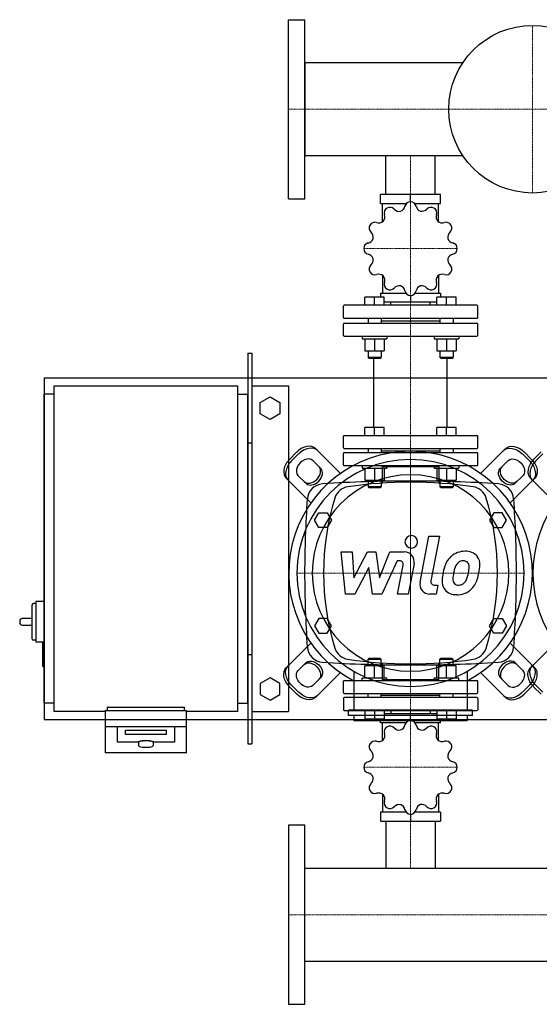
# Model space of a CAD drawing. Extents: x -330 to 950, y -560 to 650.
# Drawn here: x -330 to 308, y -560 to 650 of the extents above; entities that cross this region are included whole.
import ezdxf

# ---------------------------------------------------------------- set-up
doc = ezdxf.new("R2010")
doc.units = 0
doc.linetypes.add('DASHDOT', pattern=[1, 0.5, -0.25, 0, -0.25])
doc.layers.get('0').update_dxf_attribs({"color": 124})
doc.layers.add('CP_AXIS', color=143, linetype='DASHDOT', lineweight=18)
doc.layers.add('CP_DETAL', color=33, linetype='Continuous')

msp = doc.modelspace()

# ---------------------------------------------------------------- linework, layer by layer
for p, q in [((0, 430), (0, 650)), ((0, 650), (20, 650)), ((20, 430), (20, 650)), ((20, 597.1), (20, 482.9)), ((214.3, 597.1), (20, 597.1)), ((214.3, 482.9), (20, 482.9)), ((119.8, 435), (119.8, 482.9)), ((180.1, 435), (180.1, 482.9)), ((0, 430), (20, 430)), ((186.8, 435), (113.2, 435)), ((113.2, 424), (113.2, 435)), ((113.2, 424), (144.8, 424)), ((115.6, 401.7), (115.6, 424)), ((150, 426.2), (150, 435)), ((155.2, 424), (186.8, 424)), ((184.4, 401.7), (184.4, 424)), ((186.8, 424), (186.8, 435)), ((115.6, 335.8), (115.6, 314.1)), ((184.4, 335.8), (184.4, 314.1)), ((93.8, 299), (93.8, 309)), ((117.8, 309), (93.8, 309)), ((105.8, 299), (105.8, 309)), ((113.2, 314.1), (113.2, 309)), ((113.2, 314.1), (144.3, 314.1)), ((117.8, 299), (117.8, 309)), ((117.8, 303.1), (182.2, 303.1)), ((125.8, 299), (125.8, 303.1)), ((150, 311.2), (150, 303.1)), ((155.7, 314.1), (186.8, 314.1)), ((174.1, 299), (174.1, 303.1)), ((182.2, 299), (182.2, 309)), ((206.2, 309), (182.2, 309)), ((186.8, 314.1), (186.8, 309)), ((194.2, 299), (194.2, 309)), ((206.2, 299), (206.2, 309)), ((67.5, 284), (67.5, 298)), ((231.5, 299), (68.5, 299)), ((232.5, 284), (232.5, 298)), ((68.5, 283), (231.5, 283)), ((97.8, 283), (97.8, 277)), ((113.8, 283), (113.8, 277)), ((113.8, 280), (186.2, 280)), ((186.2, 283), (186.2, 277)), ((202.2, 283), (202.2, 277)), ((67.5, 262), (67.5, 276)), ((68.5, 277), (231.5, 277)), ((232.5, 262), (232.5, 276)), ((68.5, 261), (231.5, 261)), ((90.8, 261), (90.8, 258)), ((90.8, 258), (120.8, 258)), ((93.8, 258), (93.8, 243.2)), ((105.8, 258), (105.8, 243.2)), ((117.8, 258), (117.8, 243.2)), ((120.8, 261), (120.8, 258)), ((179.2, 261), (179.2, 258)), ((179.2, 258), (209.2, 258)), ((182.2, 258), (182.2, 243.2)), ((194.2, 258), (194.2, 243.2)), ((206.2, 258), (206.2, 243.2)), ((209.2, 261), (209.2, 258)), ((93.8, 243.2), (105.8, 243.2)), ((97.8, 243.2), (97.8, 235)), ((105.8, 243.2), (117.8, 243.2)), ((113.8, 243.2), (113.8, 235)), ((182.2, 243.2), (194.2, 243.2)), ((186.2, 243.2), (186.2, 235)), ((194.2, 243.2), (206.2, 243.2)), ((202.2, 243.2), (202.2, 235)), ((-50, 240), (-45, 240)), ((-50, 240), (-50, -240)), ((-45, 240), (-45, -240)), ((113.8, 235), (97.8, 235)), ((98.8, 234), (97.8, 235)), ((98.8, 234), (112.8, 234)), ((104.8, 149), (104.8, 234)), ((112.8, 234), (113.8, 235)), ((202.2, 235), (186.2, 235)), ((187.2, 234), (186.2, 235)), ((187.2, 234), (201.2, 234)), ((195.2, 149), (195.2, 234)), ((201.2, 234), (202.2, 235)), ((-300, 210), (-300, -210)), ((-300, 210), (950, 210)), ((-287.5, 200), (-62.5, 200)), ((-287.5, -200), (-287.5, 200)), ((-62.5, 200), (-62.5, -200)), ((-45, 200), (0, 200)), ((0, 200), (0, -200)), ((-300, -190), (-300, 190)), ((-287.5, 190), (-300, 190)), ((-62.5, 190), (-50, 190)), ((-50, -190), (-50, 190)), ((-34.5, 179.4), (-22.5, 186.4)), ((-22.5, 186.4), (-10.5, 179.4)), ((-34.5, 165.6), (-34.5, 179.4)), ((-10.5, 179.4), (-10.5, 165.6)), ((-22.5, 158.6), (-34.5, 165.6)), ((-10.5, 165.6), (-22.5, 158.6)), ((93.8, 139), (93.8, 149)), ((117.8, 149), (93.8, 149)), ((105.8, 139), (105.8, 149)), ((117.8, 139), (117.8, 149)), ((182.2, 139), (182.2, 149)), ((206.2, 149), (182.2, 149)), ((194.2, 139), (194.2, 149)), ((206.2, 139), (206.2, 149)), ((67.5, 124), (67.5, 138)), ((68.5, 139), (231.5, 139)), ((232.5, 124), (232.5, 138)), ((-50, 130), (-45, 130)), ((33.6, 122.7), (63.9, 92.4)), ((68.5, 123), (231.5, 123)), ((97.8, 123), (97.8, 118)), ((113.8, 123), (113.8, 118)), ((186.2, 123), (186.2, 118)), ((202.2, 123), (202.2, 118)), ((266.4, 122.7), (236.1, 92.4)), ((1.2, 109.7), (10.3, 118.8)), ((12.6, 116.5), (3.5, 107.4)), ((67.5, 103), (67.5, 117)), ((68.5, 118), (231.5, 118)), ((97.8, 118.8), (97, 118)), ((113.8, 120), (186.2, 120)), ((202.2, 118.8), (203, 118)), ((232.5, 103), (232.5, 117)), ((287.4, 116.5), (296.5, 107.4)), ((298.8, 109.7), (289.7, 118.8)), ((301.2, 109.7), (310.3, 118.8)), ((312.6, 116.5), (303.5, 107.4)), ((30, 108.2), (39.9, 98.3)), ((68.5, 102), (231.5, 102)), ((90.8, 102), (90.8, 99)), ((90.8, 99), (120.8, 99)), ((93.8, 99), (93.8, 84.2)), ((105.8, 99), (105.8, 84.2)), ((115.1, 101), (115.1, 80.5)), ((115.1, 101), (184.9, 101)), ((117.8, 99), (117.8, 84.2)), ((120.8, 102), (120.8, 99)), ((179.2, 102), (179.2, 99)), ((179.2, 99), (209.2, 99)), ((182.2, 99), (182.2, 84.2)), ((184.9, 101), (184.9, 80.5)), ((194.2, 99), (194.2, 84.2)), ((206.2, 99), (206.2, 84.2)), ((209.2, 102), (209.2, 99)), ((270, 108.2), (260.1, 98.3)), ((-2.7, 86.4), (27.6, 56.1)), ((21.7, 80.1), (11.8, 90)), ((302.7, 86.4), (272.4, 56.1)), ((278.3, 80.1), (288.2, 90)), ((297.3, 86.4), (327.6, 56.1)), ((93.8, 84.2), (105.8, 84.2)), ((97.8, 84.2), (97.8, 76)), ((113.8, 76), (97.8, 76)), ((98.8, 75), (97.8, 76)), ((98.8, 75), (112.8, 75)), ((105.8, 84.2), (117.8, 84.2)), ((112.8, 75), (113.8, 76)), ((113.8, 84.2), (113.8, 76)), ((182.2, 84.2), (194.2, 84.2)), ((186.2, 84.2), (186.2, 76)), ((202.2, 76), (186.2, 76)), ((187.2, 75), (186.2, 76)), ((187.2, 75), (201.2, 75)), ((194.2, 84.2), (206.2, 84.2)), ((201.2, 75), (202.2, 76)), ((202.2, 84.2), (202.2, 76)), ((32.1, 35), (37.3, 44)), ((37.3, 44), (47.7, 44)), ((47.7, 44), (52.9, 35)), ((252.3, 44), (247.1, 35)), ((262.7, 44), (252.3, 44)), ((267.9, 35), (262.7, 44)), ((37.3, 26), (32.1, 35)), ((47.7, 26), (37.3, 26)), ((52.9, 35), (47.7, 26)), ((247.1, 35), (252.3, 26)), ((252.3, 26), (262.7, 26)), ((262.7, 26), (267.9, 35)), ((-315, -69.5), (-315, -110.5)), ((-310, -67.5), (-313, -67.5)), ((-310, -65), (-310, -115)), ((-300, -65), (-310, -65)), ((-330, -89), (-330, -91)), ((-315, -86), (-327, -86)), ((-327, -94), (-315, -94)), ((37.3, -86), (32.1, -95)), ((32.1, -95), (37.3, -104)), ((47.7, -86), (37.3, -86)), ((52.9, -95), (47.7, -86)), ((47.7, -104), (52.9, -95)), ((247.1, -95), (252.3, -86)), ((252.3, -104), (247.1, -95)), ((252.3, -86), (262.7, -86)), ((262.7, -86), (267.9, -95)), ((267.9, -95), (262.7, -104)), ((37.3, -104), (47.7, -104)), ((262.7, -104), (252.3, -104)), ((-310, -112.5), (-313, -112.5)), ((-301, -115), (-310, -115)), ((-302, -116), (-302, -144)), ((-300, -115), (-301, -115)), ((-2.7, -146.4), (27.6, -116.1)), ((302.7, -146.4), (272.4, -116.1)), ((297.3, -146.4), (327.6, -116.1)), ((-50, -130), (-45, -130)), ((-300, -145), (-301, -145)), ((21.7, -140.1), (11.8, -150)), ((93.8, -159), (93.8, -144.2)), ((105.8, -144.2), (93.8, -144.2)), ((98.8, -135), (97.8, -136)), ((97.8, -136), (113.8, -136)), ((97.8, -144.2), (97.8, -136)), ((112.8, -135), (98.8, -135)), ((105.8, -159), (105.8, -144.2)), ((117.8, -144.2), (105.8, -144.2)), ((112.8, -135), (113.8, -136)), ((113.8, -144.2), (113.8, -136)), ((115.1, -140.5), (115.1, -161)), ((117.8, -159), (117.8, -144.2)), ((182.2, -159), (182.2, -144.2)), ((194.2, -144.2), (182.2, -144.2)), ((184.9, -161), (184.9, -140.5)), ((187.2, -135), (186.2, -136)), ((186.2, -136), (202.2, -136)), ((186.2, -144.2), (186.2, -136)), ((201.2, -135), (187.2, -135)), ((194.2, -159), (194.2, -144.2)), ((206.2, -144.2), (194.2, -144.2)), ((201.2, -135), (202.2, -136)), ((202.2, -144.2), (202.2, -136)), ((206.2, -159), (206.2, -144.2)), ((278.3, -140.1), (288.2, -150)), ((33.6, -182.7), (63.9, -152.4)), ((80.3, -150.8), (80.3, -198.4)), ((219.7, -150.8), (219.7, -198.4)), ((266.4, -182.7), (236.1, -152.4)), ((-22.5, -158.6), (-34.5, -165.6)), ((-34.5, -165.6), (-34.5, -179.4)), ((-10.5, -165.6), (-22.5, -158.6)), ((-10.5, -179.4), (-10.5, -165.6)), ((12.6, -176.5), (3.5, -167.4)), ((30, -168.2), (39.9, -158.3)), ((67.5, -177), (67.5, -163)), ((68.5, -162), (231.5, -162)), ((120.8, -159), (90.8, -159)), ((90.8, -162), (90.8, -159)), ((115.1, -161), (184.9, -161)), ((120.8, -162), (120.8, -159)), ((209.2, -159), (179.2, -159)), ((179.2, -162), (179.2, -159)), ((209.2, -162), (209.2, -159)), ((232.5, -177), (232.5, -163)), ((270, -168.2), (260.1, -158.3)), ((287.4, -176.5), (296.5, -167.4)), ((312.6, -176.5), (303.5, -167.4)), ((-34.5, -179.4), (-22.5, -186.4)), ((-22.5, -186.4), (-10.5, -179.4)), ((1.2, -169.7), (10.3, -178.8)), ((68.5, -178), (231.5, -178)), ((97.8, -178.8), (97, -178)), ((97.8, -183), (97.8, -178)), ((113.8, -183), (113.8, -178)), ((113.8, -180), (186.2, -180)), ((186.2, -183), (186.2, -178)), ((202.2, -178.8), (203, -178)), ((202.2, -183), (202.2, -178)), ((298.8, -169.7), (289.7, -178.8)), ((301.2, -169.7), (310.3, -178.8)), ((-287.5, -190), (-300, -190)), ((-62.5, -190), (-50, -190)), ((67.5, -184), (67.5, -198)), ((231.5, -183), (68.5, -183)), ((232.5, -184), (232.5, -198)), ((-225, -200), (-287.5, -200)), ((-225, -199.1), (-225, -251)), ((-225, -199.1), (-125, -199.1)), ((-222.5, -195), (-127.5, -195)), ((-222.5, -195), (-222.5, -199.1)), ((-127.5, -199.1), (-127.5, -195)), ((-125, -251), (-125, -199.1)), ((-62.5, -200), (-125, -200)), ((-45, -200), (0, -200)), ((68.5, -199), (231.5, -199)), ((73.8, -204.9), (73.8, -198.4)), ((226.2, -198.4), (73.8, -198.4)), ((226.2, -204.9), (73.8, -204.9)), ((80.3, -204.9), (80.3, -211.3)), ((93.8, -199), (93.8, -209)), ((105.8, -199), (105.8, -209)), ((117.8, -199), (117.8, -209)), ((182.2, -203.1), (117.8, -203.1)), ((125.8, -199), (125.8, -203.1)), ((150, -211.2), (150, -203.1)), ((174.1, -199), (174.1, -203.1)), ((182.2, -199), (182.2, -209)), ((194.2, -199), (194.2, -209)), ((206.2, -199), (206.2, -209)), ((219.7, -204.9), (219.7, -211.3)), ((226.2, -204.9), (226.2, -198.4)), ((-300, -210), (950, -210)), ((80.3, -211.3), (219.7, -211.3)), ((93.8, -209), (117.8, -209)), ((113.2, -214.1), (113.2, -209)), ((144.3, -214.1), (113.2, -214.1)), ((115.6, -235.8), (115.6, -214.1)), ((186.8, -214.1), (155.7, -214.1)), ((182.2, -209), (206.2, -209)), ((184.4, -235.8), (184.4, -214.1)), ((186.8, -214.1), (186.8, -209)), ((-225, -218.8), (-125, -218.8)), ((-210, -237.9), (-210, -218.8)), ((-200, -228.4), (-200, -223.2)), ((-200, -223.2), (-150, -223.2)), ((-150, -228.4), (-200, -228.4)), ((-150, -223.2), (-150, -228.4)), ((-140, -218.8), (-140, -237.9)), ((-185, -237.9), (-210, -237.9)), ((-184, -237.9), (-184, -241.9)), ((-166, -237.9), (-166, -241.9)), ((-140, -237.9), (-165, -237.9)), ((-50, -240), (-45, -240)), ((-125, -251), (-225, -251)), ((115.6, -301.7), (115.6, -324)), ((184.4, -301.7), (184.4, -324)), ((113.2, -324), (113.2, -335)), ((144.8, -324), (113.2, -324)), ((150, -326.2), (150, -335)), ((186.8, -324), (155.2, -324)), ((186.8, -324), (186.8, -335)), ((113.2, -335), (186.8, -335)), ((119.8, -335), (119.8, -392.9)), ((180.1, -335), (180.1, -392.9)), ((0, -340), (0, -560)), ((20, -340), (0, -340)), ((20, -560), (20, -340)), ((20, -507.1), (20, -392.9)), ((20, -392.9), (880, -392.9)), ((20, -507.1), (880, -507.1)), ((0, -560), (20, -560))]:
    msp.add_line(p, q)
msp.add_circle((300, 540), 103)
for centre, radius, start, end in [((150, 419.3), 6.98, 90.4249, 167.3157), ((150, 368.7), 57.5, 89.908, 90.092), ((150, 419.3), 6.98, 12.6843, 89.5751), ((124.7, 412.5), 6.98, 120.4249, 197.3157), ((150, 368.7), 57.5, 119.908, 120.092), ((124.8, 412.5), 6.98, 42.6843, 119.5751), ((136.2, 423), 8.56, 222.6847, 280.1387), ((134.8, 422.7), 8.57, 289.9236, 347.253), ((165.2, 422.7), 8.56, 192.6847, 250.1387), ((163.8, 423.1), 8.57, 259.9236, 317.253), ((175.2, 412.5), 6.98, 60.4249, 137.3157), ((150, 368.7), 57.5, 59.908, 60.092), ((175.3, 412.5), 6.98, 342.6843, 59.5751), ((106.3, 394), 6.98, 72.6843, 149.5751), ((110.9, 408.9), 8.56, 252.6847, 310.1387), ((109.9, 407.8), 8.57, 319.9236, 17.253), ((190.1, 407.8), 8.56, 162.6847, 220.1387), ((189.1, 408.9), 8.57, 229.9236, 287.253), ((193.7, 394), 6.98, 30.4249, 107.3157), ((106.2, 394), 6.98, 150.4249, 227.3157), ((150, 368.7), 57.5, 149.908, 150.092), ((95.7, 382.5), 8.57, 349.9236, 47.253), ((204.3, 382.5), 8.56, 132.6847, 190.1387), ((193.8, 394), 6.98, 312.6843, 29.5751), ((150, 368.7), 57.5, 29.908, 30.092), ((99.5, 368.8), 6.98, 102.6843, 179.5751), ((96.1, 383.9), 8.56, 282.6847, 340.1387), ((203.9, 384), 8.57, 199.9236, 257.253), ((200.5, 368.8), 6.98, 0.4249, 77.3157), ((150, 368.7), 57.5, 179.908, 180.092), ((99.5, 368.7), 6.98, 180.4249, 257.3157), ((200.5, 368.7), 6.98, 282.6843, 359.5751), ((150, 368.7), 57.5, 359.908, 0.092), ((96.1, 353.5), 8.57, 19.9236, 77.253), ((95.7, 354.9), 8.56, 312.6847, 10.1387), ((204.3, 354.9), 8.57, 169.9236, 227.253), ((203.9, 353.5), 8.56, 102.6847, 160.1387), ((106.2, 343.5), 6.98, 132.6843, 209.5751), ((150, 368.7), 57.5, 209.908, 210.092), ((106.3, 343.4), 6.98, 210.4249, 287.3157), ((193.7, 343.4), 6.98, 252.6843, 329.5751), ((193.8, 343.5), 6.98, 330.4249, 47.3157), ((150, 368.7), 57.5, 329.908, 330.092), ((110.9, 328.6), 8.57, 49.9236, 107.253), ((109.9, 329.6), 8.56, 342.6847, 40.1387), ((124.7, 325), 6.98, 162.6843, 239.5751), ((175.3, 325), 6.98, 300.4249, 17.3157), ((190.1, 329.6), 8.57, 139.9236, 197.253), ((189.1, 328.6), 8.56, 72.6847, 130.1387), ((150, 368.7), 57.5, 239.908, 240.092), ((124.8, 325), 6.98, 240.4249, 317.3157), ((136.2, 314.4), 8.57, 79.9236, 137.253), ((134.8, 314.8), 8.56, 12.6847, 70.1387), ((150, 318.2), 6.98, 192.6843, 269.5751), ((150, 318.2), 6.98, 270.4249, 347.3157), ((165.2, 314.8), 8.57, 109.9236, 167.253), ((163.8, 314.4), 8.56, 42.6847, 100.1387), ((175.2, 325), 6.98, 222.6843, 299.5751), ((150, 368.7), 57.5, 299.908, 300.092), ((150, 368.7), 57.5, 269.908, 270.092), ((68.5, 298), 1, 90, 180), ((231.5, 298), 1, 0, 90), ((68.5, 284), 1, 180, 270), ((231.5, 284), 1, 270, 0), ((68.5, 276), 1, 90, 180), ((231.5, 276), 1, 0, 90), ((68.5, 262), 1, 180, 270), ((231.5, 262), 1, 270, 0), ((68.5, 138), 1, 90, 180), ((231.5, 138), 1, 0, 90), ((68.5, 124), 1, 180, 270), ((231.5, 124), 1, 270, 0), ((68.5, 117), 1, 90, 180), ((231.5, 117), 1, 0, 90), ((68.5, 103), 1, 180, 270), ((231.5, 103), 1, 270, 0), ((-313, -69.5), 2, 90, 180), ((-327, -89), 3, 90, 180), ((-327, -91), 3, 180, 270), ((-313, -110.5), 2, 180, 270), ((-301, -116), 1, 90, 180), ((-301, -144), 1, 180, 270), ((68.5, -163), 1, 90, 180), ((231.5, -163), 1, 0, 90), ((68.5, -177), 1, 180, 270), ((231.5, -177), 1, 270, 0), ((68.5, -184), 1, 90, 180), ((231.5, -184), 1, 0, 90), ((68.5, -198), 1, 180, 270), ((231.5, -198), 1, 270, 0), ((134.8, -214.8), 8.57, 289.9236, 347.253), ((150, -218.2), 6.98, 90.4249, 167.3157), ((150, -268.7), 57.5, 89.908, 90.092), ((150, -218.2), 6.98, 12.6843, 89.5751), ((165.2, -214.8), 8.56, 192.6847, 250.1387), ((109.9, -229.6), 8.57, 319.9236, 17.253), ((124.7, -225), 6.98, 120.4249, 197.3157), ((150, -268.7), 57.5, 119.908, 120.092), ((124.8, -225), 6.98, 42.6843, 119.5751), ((136.2, -214.4), 8.56, 222.6847, 280.1387), ((163.8, -214.4), 8.57, 259.9236, 317.253), ((175.2, -225), 6.98, 60.4249, 137.3157), ((150, -268.7), 57.5, 59.908, 60.092), ((175.3, -225), 6.98, 342.6843, 59.5751), ((190.1, -229.6), 8.56, 162.6847, 220.1387), ((-184, -238.3), 1.04, 104.8719, 159.4513), ((-174.3, -275.5), 39.5, 91.0179, 104.65), ((-182.4, -241.8), 1.59, 184.0774, 252.25), ((-175.7, -275.5), 39.5, 75.35, 88.9821), ((-167.5, -241.8), 1.49, 285.005, 358.6848), ((-166, -238.3), 1.04, 20.5487, 75.1281), ((106.2, -243.5), 6.98, 150.4249, 227.3157), ((106.3, -243.4), 6.98, 72.6843, 149.5751), ((150, -268.7), 57.5, 149.908, 150.092), ((110.9, -228.6), 8.56, 252.6847, 310.1387), ((189.1, -228.6), 8.57, 229.9236, 287.253), ((193.7, -243.4), 6.98, 30.4249, 107.3157), ((193.8, -243.5), 6.98, 312.6843, 29.5751), ((150, -268.7), 57.5, 29.908, 30.092), ((-178.2, -230.2), 13.9, 250.3306, 264.0993), ((-175, -201.1), 43.1, 263.8089, 276.1911), ((-171.8, -230.2), 13.9, 275.9007, 289.6694), ((95.7, -254.9), 8.57, 349.9236, 47.253), ((204.3, -254.9), 8.56, 132.6847, 190.1387), ((99.5, -268.7), 6.98, 102.6843, 179.5751), ((96.1, -253.5), 8.56, 282.6847, 340.1387), ((203.9, -253.5), 8.57, 199.9236, 257.253), ((200.5, -268.7), 6.98, 0.4249, 77.3157), ((150, -268.7), 57.5, 179.908, 180.092), ((99.5, -268.8), 6.98, 180.4249, 257.3157), ((96.1, -284), 8.57, 19.9236, 77.253), ((203.9, -283.9), 8.56, 102.6847, 160.1387), ((200.5, -268.8), 6.98, 282.6843, 359.5751), ((150, -268.7), 57.5, 359.908, 0.092), ((106.2, -294), 6.98, 132.6843, 209.5751), ((95.7, -282.5), 8.56, 312.6847, 10.1387), ((204.3, -282.5), 8.57, 169.9236, 227.253), ((193.8, -294), 6.98, 330.4249, 47.3157), ((150, -268.7), 57.5, 209.908, 210.092), ((106.3, -294), 6.98, 210.4249, 287.3157), ((110.9, -308.9), 8.57, 49.9236, 107.253), ((109.9, -307.8), 8.56, 342.6847, 40.1387), ((190.1, -307.8), 8.57, 139.9236, 197.253), ((189.1, -308.9), 8.56, 72.6847, 130.1387), ((193.7, -294), 6.98, 252.6843, 329.5751), ((150, -268.7), 57.5, 329.908, 330.092), ((124.7, -312.5), 6.98, 162.6843, 239.5751), ((136.2, -323.1), 8.57, 79.9236, 137.253), ((163.8, -323), 8.56, 42.6847, 100.1387), ((175.3, -312.5), 6.98, 300.4249, 17.3157), ((150, -268.7), 57.5, 239.908, 240.092), ((124.8, -312.5), 6.98, 240.4249, 317.3157), ((134.8, -322.7), 8.56, 12.6847, 70.1387), ((150, -319.3), 6.98, 192.6843, 269.5751), ((150, -268.7), 57.5, 269.908, 270.092), ((150, -319.3), 6.98, 270.4249, 347.3157), ((165.2, -322.7), 8.57, 109.9236, 167.253), ((175.2, -312.5), 6.98, 222.6843, 299.5751), ((150, -268.7), 57.5, 299.908, 300.092)]:
    msp.add_arc(centre, radius, start, end)
for centre, major_axis, ratio, start_param, end_param in [((20, 109.1), (13.6, 13.6), 0.707107, 0, 1.570796), ((22.3, 106.8), (13.6, 13.6), 0.707107, 0, 1.570796), ((150, -30), (-105.8, 105.8), 1, 2.841033, 8.154542), ((10.9, 100), (13.6, 13.6), 0.707107, 1.570796, 3.141593), ((20.9, 99.1), (9.09, 9.09), 0.707107, 6.283185, 9.424778), ((150, -30), (98.6, 98.6), 1, 5.497787, 11.780972), ((450, -30), (-105.8, 105.8), 1, 2.841033, 8.154542), ((310.9, 100), (13.6, 13.6), 0.707107, 1.570796, 3.141593), ((13.2, 97.7), (13.6, 13.6), 0.707107, 1.570796, 3.141593), ((28.5, 91.5), (9.09, 9.09), 0.707107, 3.141593, 6.283185), ((30.8, 89.2), (9.09, 9.09), 0.707107, 3.141593, 6.283185), ((313.2, 97.7), (13.6, 13.6), 0.707107, 1.570796, 3.141593), ((150, -30), (-85.4, 85.4), 1, 3.926991, 10.210176), ((43.2, 59.6), (-14.1, 14.1), 1, -0.721492, 0.714204), ((150, -1609.5), (1196.8, 1196.8), 1, 0.785398, 0.849304), ((76, 56.4), (14, 14), 1, 0.932114, 2.061907), ((150, -444.6), (372.1, 372.1), 1, 0.638682, 0.932114), ((150, -1609.5), (-1196.8, 1196.8), 1, -0.849304, -0.785398), ((224, 56.4), (-14, 14), 1, 4.221278, 5.351071), ((256.8, 59.6), (14.1, 14.1), 1, 5.568981, 7.004678), ((1299.4, -30), (-904.7, 904.7), 1, 0.714204, 0.785398), ((360.9, -30), (-224.6, 224.6), 1, 0.491111, 1.079686), ((-60.9, -30), (224.6, 224.6), 1, 5.2035, 5.792075), ((-999.4, -30), (904.7, 904.7), 1, 5.497787, 5.568981), ((1299.4, -30), (-904.7, 904.7), 1, 0.785398, 0.856592), ((-999.4, -30), (-904.7, 904.7), 1, 3.855797, 3.926991), ((43.2, -119.6), (14.1, 14.1), 1, 2.427388, 3.863085), ((76, -116.4), (-14, 14), 1, 1.079686, 2.209478), ((224, -116.4), (14, 14), 1, 4.073707, 5.2035), ((256.8, -119.6), (14.1, 14.1), 1, 3.990897, 5.426593), ((150, 1549.5), (-1196.8, 1196.8), 1, 2.292289, 2.356194), ((150, 384.6), (-372.1, 372.1), 1, 2.209478, 2.502911), ((150, 1549.5), (1196.8, 1196.8), 1, 3.926991, 3.990897), ((269.2, -149.2), (9.09, 9.09), 0.707107, 0, 3.141593), ((271.5, -151.5), (9.09, 9.09), 0.707107, 6.283185, 9.424778), ((286.8, -157.7), (13.6, 13.6), 0.707107, 4.712389, 6.283185), ((279.1, -159.1), (9.09, 9.09), 0.707107, 3.141593, 6.283185), ((289.1, -160), (13.6, 13.6), 0.707107, 4.712389, 6.283185), ((277.7, -166.8), (13.6, 13.6), 0.707107, 3.141593, 4.712389), ((280, -169.1), (13.6, 13.6), 0.707107, 3.141593, 4.712389), ((-175, -237.9), (9, 0), 0.173648, 1.570796, 3.141593), ((-175, -237.9), (9, 0), 0.173648, 0, 1.570796)]:
    msp.add_ellipse(centre, major_axis=major_axis, ratio=ratio, start_param=start_param, end_param=end_param)
at = {"extrusion": (0, 0, -1)}
for centre, major_axis, start_param, end_param in [((277.7, 106.8), (-13.6, 13.6), 0, 1.570796), ((280, 109.1), (-13.6, 13.6), 0, 1.570796), ((279.1, 99.1), (-9.09, 9.09), 6.283185, 9.424778), ((289.1, 100), (-13.6, 13.6), 1.570796, 3.141593), ((269.2, 89.2), (-9.09, 9.09), 3.141593, 6.283185), ((271.5, 91.5), (-9.09, 9.09), 3.141593, 6.283185), ((286.8, 97.7), (-13.6, 13.6), 1.570796, 3.141593), ((13.2, -157.7), (-13.6, 13.6), 4.712389, 6.283185), ((28.5, -151.5), (-9.09, 9.09), 6.283185, 9.424778), ((30.8, -149.2), (-9.09, 9.09), 0, 3.141593), ((313.2, -157.7), (-13.6, 13.6), 4.712389, 6.283185), ((10.9, -160), (-13.6, 13.6), 4.712389, 6.283185), ((20.9, -159.1), (-9.09, 9.09), 3.141593, 6.283185), ((310.9, -160), (-13.6, 13.6), 4.712389, 6.283185), ((20, -169.1), (-13.6, 13.6), 3.141593, 4.712389), ((22.3, -166.8), (-13.6, 13.6), 3.141593, 4.712389)]:
    msp.add_ellipse(centre, major_axis=major_axis, ratio=0.707107, start_param=start_param, end_param=end_param, dxfattribs=at)
at = {"layer": 'CP_AXIS'}
for p, q in [((300, 437), (300, 643)), ((0, 540), (880, 540)), ((0, 540), (20, 540)), ((150, 482.9), (150, 435)), ((150, 102), (150, 435)), ((92.5, 368.7), (207.5, 368.7)), ((150, -169.5), (150, 109.5)), ((150, 101), (150, -161)), ((10.5, -30), (289.5, -30)), ((150, -335), (150, -162)), ((92.5, -268.7), (207.5, -268.7)), ((150, -392.9), (150, -335)), ((0, -450), (880, -450)), ((0, -450), (20, -450))]:
    msp.add_line(p, q, dxfattribs=at)
at = {"layer": 'CP_DETAL'}
for p, q in [((161.7, -41.3), (172.7, 15.1)), ((172.7, 15.1), (185.7, 15.1)), ((185.7, 15.1), (175.1, -39.5)), ((64.8, -4), (78.2, -4)), ((70.3, -56), (64.8, -4)), ((78.2, -4), (80.4, -36.1)), ((80.4, -36.1), (97.2, -4)), ((97.2, -4), (107.4, -4)), ((107.4, -4), (111.8, -36.1)), ((111.8, -36.1), (124.8, -4)), ((124.8, -4), (142.3, -3.9)), ((98.9, -23.4), (81.7, -56)), ((103.4, -56), (98.9, -23.4)), ((133.5, -14.9), (114.8, -56)), ((136.5, -14.9), (133.5, -14.9)), ((134.2, -56.1), (141.1, -20.4)), ((154.4, -18.6), (147.2, -56.1)), ((179.6, -45), (183.6, -45)), ((183.6, -45), (181.4, -56)), ((81.7, -56), (70.3, -56)), ((114.8, -56), (103.4, -56)), ((147.2, -56.1), (134.2, -56.1)), ((181.4, -56), (173.8, -56))]:
    msp.add_line(p, q, dxfattribs=at)
for centre, major_axis, start_param, end_param in [((150.9, 8.3), (-5.45, 5.45), 3.926991, 10.210176), ((142.3, -16.3), (8.73, 8.73), 5.308354, 7.070498), ((215.5, -28.2), (-17.2, 17.2), -0.078651, 0.276892), ((216.8, -29.2), (18.3, 18.3), 0.773681, 1.504446), ((218.3, -21.2), (12.7, 12.7), 6.19352, 7.134692), ((219.4, -19.2), (11.2, 11.2), 5.449224, 6.142122), ((136.5, -19.6), (3.27, 3.27), 5.308039, 7.069214), ((235, -37), (32.2, 32.2), 1.886902, 2.20041), ((217.8, -27.7), (-9.9, 9.9), -0.046732, 0.585464), ((214.6, -24.6), (-6.76, 6.76), -0.808185, -0.076851), ((215, -23.8), (-6.17, 6.17), -1.145564, -0.763), ((216, -21), (-4.06, 4.06), 4.605782, 5.124683), ((214.2, -21.9), (-5.5, 5.5), 3.900383, 4.554141), ((172.4, -20.8), (-35.1, 35.1), 3.741569, 3.900451), ((182.8, -18.9), (37, 37), 5.284588, 5.476122), ((250.5, -42.4), (43.7, 43.7), 2.152572, 2.29556), ((246.8, -39.4), (31.7, 31.7), 2.144156, 2.300895), ((272.4, -43.2), (50, 50), 2.094577, 2.167465), ((182.5, -23.2), (-27.7, 27.7), 3.517366, 3.753562), ((158.8, -15.6), (-54.1, 54.1), 3.631391, 3.737807), ((173.8, -43.7), (-8.73, 8.73), 0.593484, 2.356194), ((179.6, -40.4), (-3.27, 3.27), 0.593484, 2.356194), ((204.9, -40.6), (11.4, 11.4), 2.241753, 2.998304), ((210.1, -37.9), (-5.76, 5.76), 0.664354, 1.407996), ((208.5, -38.4), (-4.64, 4.64), 1.487964, 2.438848), ((207.3, -22), (-16.2, 16.2), 2.429229, 2.56965), ((209.4, -35.3), (6.76, 6.76), 4.227837, 4.62998), ((207.8, -33.8), (-8.31, 8.31), 3.074189, 3.487451), ((207.2, -30.8), (18.2, 18.2), 4.642615, 5.219553), ((205.5, -39.2), (12.3, 12.3), 3.038925, 4.001011), ((206.9, -30.1), (-18.8, 18.8), 2.350501, 3.065478)]:
    msp.add_ellipse(centre, major_axis=major_axis, ratio=1, start_param=start_param, end_param=end_param, dxfattribs=at)

doc.saveas('drawing.dxf')
